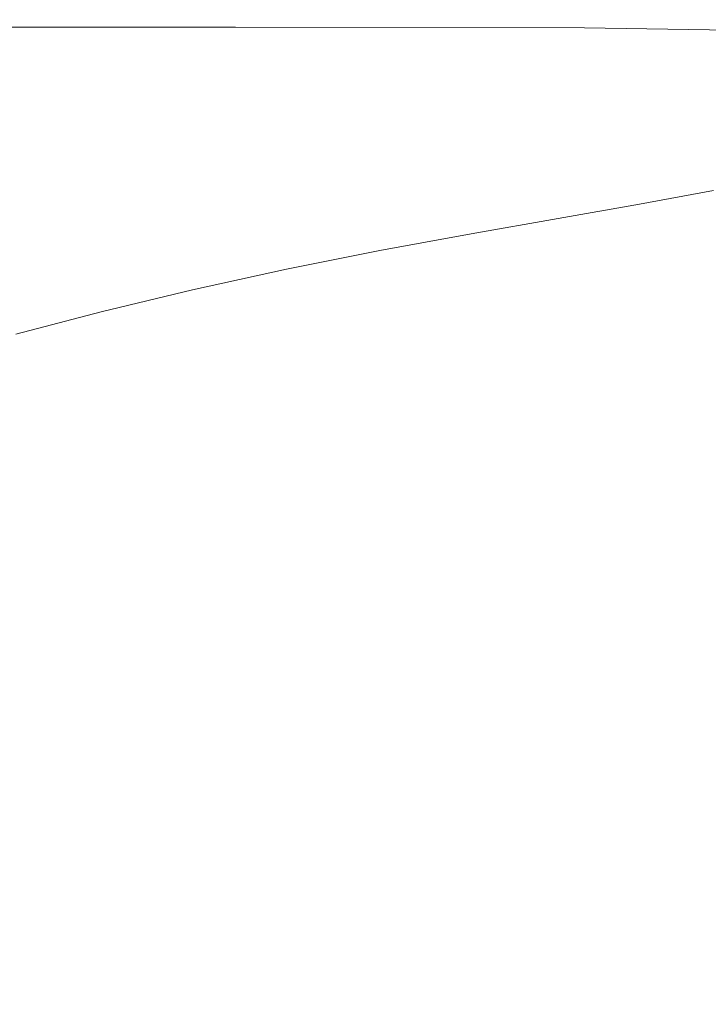
# Model space of a CAD drawing. Extents: x -900 to 900, y -425 to 425.
# Drawn here: x 716 to 813, y 217 to 355 of the extents above; entities that cross this region are included whole.
import ezdxf

# ---------------------------------------------------------------- set-up
doc = ezdxf.new("R2010")
doc.units = 0
doc.header["$LTSCALE"] = 500
doc.header["$MEASUREMENT"] = 0
doc.layers.add('EXC-CERAMIKA', color=7, linetype='Continuous')

msp = doc.modelspace()

# ---------------------------------------------------------------- linework, layer by layer
at = {"layer": 'EXC-CERAMIKA', "lineweight": 0}
for points, invisible_edges in [([(660.33, 354.34, 206.32), (748.53, 356.64, 207.13), (662.02, 356.62, 207.11), (660.33, 354.34, 206.32)], 15), ([(748.53, 356.64, 207.13), (660.33, 354.34, 206.32), (746.58, 354.34, 206.34), (748.53, 356.64, 207.13)], 15), ([(746.58, 354.34, 206.34), (797.86, 356.5, 207.14), (748.53, 356.64, 207.13), (746.58, 354.34, 206.34)], 15), ([(797.86, 356.5, 207.14), (746.58, 354.34, 206.34), (795.7, 354.21, 206.35), (797.86, 356.5, 207.14)], 15), ([(795.7, 354.21, 206.35), (825.31, 356.07, 207.15), (797.86, 356.5, 207.14), (795.7, 354.21, 206.35)], 15), ([(825.31, 356.07, 207.15), (795.7, 354.21, 206.35), (823.01, 353.79, 206.35), (825.31, 356.07, 207.15)], 15), ([(746.58, 354.34, 206.34), (657.94, 352.72, 204.74), (743.78, 352.71, 204.76), (746.58, 354.34, 206.34)], 15), ([(657.94, 352.72, 204.74), (746.58, 354.34, 206.34), (660.33, 354.34, 206.32), (657.94, 352.72, 204.74)], 13), ([(743.78, 352.71, 204.76), (795.7, 354.21, 206.35), (746.58, 354.34, 206.34), (743.78, 352.71, 204.76)], 13), ([(795.7, 354.21, 206.35), (743.78, 352.71, 204.76), (792.59, 352.57, 204.77), (795.7, 354.21, 206.35)], 15), ([(792.59, 352.57, 204.77), (823.01, 353.79, 206.35), (795.7, 354.21, 206.35), (792.59, 352.57, 204.77)], 13), ([(823.01, 353.79, 206.35), (792.59, 352.57, 204.77), (819.69, 352.17, 204.77), (823.01, 353.79, 206.35)], 15), ([(739.96, 351.46, 202.12), (657.94, 352.72, 204.74), (654.71, 351.48, 202.1), (739.96, 351.46, 202.12)], 15), ([(657.94, 352.72, 204.74), (739.96, 351.46, 202.12), (743.78, 352.71, 204.76), (657.94, 352.72, 204.74)], 15), ([(788.33, 351.32, 202.13), (743.78, 352.71, 204.76), (739.96, 351.46, 202.12), (788.33, 351.32, 202.13)], 15), ([(743.78, 352.71, 204.76), (788.33, 351.32, 202.13), (792.59, 352.57, 204.77), (743.78, 352.71, 204.76)], 15), ([(815.15, 350.91, 202.14), (792.59, 352.57, 204.77), (788.33, 351.32, 202.13), (815.15, 350.91, 202.14)], 15), ([(792.59, 352.57, 204.77), (815.15, 350.91, 202.14), (819.69, 352.17, 204.77), (792.59, 352.57, 204.77)], 15), ([(735.29, 350.46, 198.35), (654.71, 351.48, 202.1), (650.75, 350.49, 198.33), (735.29, 350.46, 198.35)], 15), ([(654.71, 351.48, 202.1), (735.29, 350.46, 198.35), (739.96, 351.46, 202.12), (654.71, 351.48, 202.1)], 15), ([(783.12, 350.3, 198.36), (739.96, 351.46, 202.12), (735.29, 350.46, 198.35), (783.12, 350.3, 198.36)], 15), ([(739.96, 351.46, 202.12), (783.12, 350.3, 198.36), (788.33, 351.32, 202.13), (739.96, 351.46, 202.12)], 15), ([(809.6, 349.87, 198.37), (788.33, 351.32, 202.13), (783.12, 350.3, 198.36), (809.6, 349.87, 198.37)], 15), ([(788.33, 351.32, 202.13), (809.6, 349.87, 198.37), (815.15, 350.91, 202.14), (788.33, 351.32, 202.13)], 15), ([(823.57, 349.03, 198.38), (815.15, 350.91, 202.14), (809.6, 349.87, 198.37), (823.57, 349.03, 198.38)], 15), ([(724.01, 348.58, 187.14), (646.17, 349.59, 193.35), (641.08, 348.63, 187.1), (724.01, 348.58, 187.14)], 15), ([(729.92, 349.55, 193.38), (650.75, 350.49, 198.33), (646.17, 349.59, 193.35), (729.92, 349.55, 193.38)], 15), ([(646.17, 349.59, 193.35), (724.01, 348.58, 187.14), (729.92, 349.55, 193.38), (646.17, 349.59, 193.35)], 15), ([(650.75, 350.49, 198.33), (729.92, 349.55, 193.38), (735.29, 350.46, 198.35), (650.75, 350.49, 198.33)], 15), ([(770.66, 348.39, 187.16), (729.92, 349.55, 193.38), (724.01, 348.58, 187.14), (770.66, 348.39, 187.16)], 15), ([(777.17, 349.38, 193.4), (735.29, 350.46, 198.35), (729.92, 349.55, 193.38), (777.17, 349.38, 193.4)], 15), ([(729.92, 349.55, 193.38), (770.66, 348.39, 187.16), (777.17, 349.38, 193.4), (729.92, 349.55, 193.38)], 15), ([(735.29, 350.46, 198.35), (777.17, 349.38, 193.4), (783.12, 350.3, 198.36), (735.29, 350.46, 198.35)], 15), ([(803.27, 348.92, 193.41), (783.12, 350.3, 198.36), (777.17, 349.38, 193.4), (803.27, 348.92, 193.41)], 15), ([(783.12, 350.3, 198.36), (803.27, 348.92, 193.41), (809.6, 349.87, 198.37), (783.12, 350.3, 198.36)], 15), ([(817.11, 348.02, 193.41), (809.6, 349.87, 198.37), (803.27, 348.92, 193.41), (817.11, 348.02, 193.41)], 15), ([(809.6, 349.87, 198.37), (817.11, 348.02, 193.41), (823.57, 349.03, 198.38), (809.6, 349.87, 198.37)], 15), ([(717.71, 347.4, 179.54), (641.08, 348.63, 187.1), (635.59, 347.46, 179.5), (717.71, 347.4, 179.54)], 15), ([(641.08, 348.63, 187.1), (717.71, 347.4, 179.54), (724.01, 348.58, 187.14), (641.08, 348.63, 187.1)], 15), ([(763.81, 347.19, 179.56), (724.01, 348.58, 187.14), (717.71, 347.4, 179.54), (763.81, 347.19, 179.56)], 15), ([(724.01, 348.58, 187.14), (763.81, 347.19, 179.56), (770.66, 348.39, 187.16), (724.01, 348.58, 187.14)], 15), ([(789.2, 346.67, 179.58), (770.66, 348.39, 187.16), (763.81, 347.19, 179.56), (789.2, 346.67, 179.58)], 15), ([(796.4, 347.9, 187.17), (777.17, 349.38, 193.4), (770.66, 348.39, 187.16), (796.4, 347.9, 187.17)], 15), ([(770.66, 348.39, 187.16), (789.2, 346.67, 179.58), (796.4, 347.9, 187.17), (770.66, 348.39, 187.16)], 15), ([(777.17, 349.38, 193.4), (796.4, 347.9, 187.17), (803.27, 348.92, 193.41), (777.17, 349.38, 193.4)], 15), ([(810.08, 346.95, 187.17), (803.27, 348.92, 193.41), (796.4, 347.9, 187.17), (810.08, 346.95, 187.17)], 15), ([(803.27, 348.92, 193.41), (810.08, 346.95, 187.17), (817.11, 348.02, 193.41), (803.27, 348.92, 193.41)], 15), ([(810.08, 346.95, 187.17), (827.56, 346.54, 193.42), (817.11, 348.02, 193.41), (810.08, 346.95, 187.17)], 15), ([(635.59, 347.46, 179.5), (710.82, 346.01, 170.41), (717.71, 347.4, 179.54), (635.59, 347.46, 179.5)], 15), ([(756.37, 345.79, 170.45), (717.71, 347.4, 179.54), (710.82, 346.01, 170.41), (756.37, 345.79, 170.45)], 15), ([(717.71, 347.4, 179.54), (756.37, 345.79, 170.45), (763.81, 347.19, 179.56), (717.71, 347.4, 179.54)], 15), ([(781.43, 345.24, 170.47), (763.81, 347.19, 179.56), (756.37, 345.79, 170.45), (781.43, 345.24, 170.47)], 15), ([(763.81, 347.19, 179.56), (781.43, 345.24, 170.47), (789.2, 346.67, 179.58), (763.81, 347.19, 179.56)], 15), ([(794.72, 344.19, 170.48), (789.2, 346.67, 179.58), (781.43, 345.24, 170.47), (794.72, 344.19, 170.48)], 15), ([(802.69, 345.66, 179.59), (796.4, 347.9, 187.17), (789.2, 346.67, 179.58), (802.69, 345.66, 179.59)], 15), ([(789.2, 346.67, 179.58), (794.72, 344.19, 170.48), (802.69, 345.66, 179.59), (789.2, 346.67, 179.58)], 15), ([(796.4, 347.9, 187.17), (802.69, 345.66, 179.59), (810.08, 346.95, 187.17), (796.4, 347.9, 187.17)], 15), ([(813.1, 344, 179.6), (810.08, 346.95, 187.17), (802.69, 345.66, 179.59), (813.1, 344, 179.6)], 15), ([(827.56, 346.54, 193.42), (810.08, 346.95, 187.17), (820.57, 345.37, 187.18), (827.56, 346.54, 193.42)], 15), ([(810.08, 346.95, 187.17), (813.1, 344, 179.6), (820.57, 345.37, 187.18), (810.08, 346.95, 187.17)], 15), ([(748.13, 344.19, 159.63), (710.82, 346.01, 170.41), (703.13, 344.41, 159.57), (748.13, 344.19, 159.63)], 15), ([(710.82, 346.01, 170.41), (748.13, 344.19, 159.63), (756.37, 345.79, 170.45), (710.82, 346.01, 170.41)], 15), ([(772.85, 343.63, 159.66), (756.37, 345.79, 170.45), (748.13, 344.19, 159.63), (772.85, 343.63, 159.66)], 15), ([(756.37, 345.79, 170.45), (772.85, 343.63, 159.66), (781.43, 345.24, 170.47), (756.37, 345.79, 170.45)], 15), ([(785.92, 342.53, 159.69), (781.43, 345.24, 170.47), (772.85, 343.63, 159.66), (785.92, 342.53, 159.69)], 15), ([(781.43, 345.24, 170.47), (785.92, 342.53, 159.69), (794.72, 344.19, 170.48), (781.43, 345.24, 170.47)], 15), ([(804.96, 342.44, 170.5), (802.69, 345.66, 179.59), (794.72, 344.19, 170.48), (804.96, 342.44, 170.5)], 15), ([(802.69, 345.66, 179.59), (804.96, 342.44, 170.5), (813.1, 344, 179.6), (802.69, 345.66, 179.59)], 15), ([(821, 341.67, 179.61), (820.57, 345.37, 187.18), (813.1, 344, 179.6), (821, 341.67, 179.61)], 15), ([(738.83, 342.4, 146.93), (703.13, 344.41, 159.57), (694.44, 342.61, 146.83), (738.83, 342.4, 146.93)], 15), ([(703.13, 344.41, 159.57), (738.83, 342.4, 146.93), (748.13, 344.19, 159.63), (703.13, 344.41, 159.57)], 15), ([(763.2, 341.83, 146.99), (748.13, 344.19, 159.63), (738.83, 342.4, 146.93), (763.2, 341.83, 146.99)], 15), ([(748.13, 344.19, 159.63), (763.2, 341.83, 146.99), (772.85, 343.63, 159.66), (748.13, 344.19, 159.63)], 15), ([(795.96, 340.72, 159.71), (794.72, 344.19, 170.48), (785.92, 342.53, 159.69), (795.96, 340.72, 159.71)], 15), ([(794.72, 344.19, 170.48), (795.96, 340.72, 159.71), (804.96, 342.44, 170.5), (794.72, 344.19, 170.48)], 15), ([(812.74, 340.02, 170.51), (813.1, 344, 179.6), (804.96, 342.44, 170.5), (812.74, 340.02, 170.51)], 15), ([(813.1, 344, 179.6), (812.74, 340.02, 170.51), (821, 341.67, 179.61), (813.1, 344, 179.6)], 15), ([(728.25, 340.42, 132.18), (694.44, 342.61, 146.83), (684.54, 340.61, 132.01), (728.25, 340.42, 132.18)], 15), ([(694.44, 342.61, 146.83), (728.25, 340.42, 132.18), (738.83, 342.4, 146.93), (694.44, 342.61, 146.83)], 15), ([(776.06, 340.71, 147.03), (772.85, 343.63, 159.66), (763.2, 341.83, 146.99), (776.06, 340.71, 147.03)], 15), ([(772.85, 343.63, 159.66), (776.06, 340.71, 147.03), (785.92, 342.53, 159.69), (772.85, 343.63, 159.66)], 15), ([(785.9, 338.86, 147.07), (785.92, 342.53, 159.69), (776.06, 340.71, 147.03), (785.9, 338.86, 147.07)], 15), ([(785.92, 342.53, 159.69), (785.9, 338.86, 147.07), (795.96, 340.72, 159.71), (785.92, 342.53, 159.69)], 15), ([(752.25, 339.86, 132.28), (738.83, 342.4, 146.93), (728.25, 340.42, 132.18), (752.25, 339.86, 132.28)], 15), ([(738.83, 342.4, 146.93), (752.25, 339.86, 132.28), (763.2, 341.83, 146.99), (738.83, 342.4, 146.93)], 15), ([(764.91, 338.74, 132.34), (763.2, 341.83, 146.99), (752.25, 339.86, 132.28), (764.91, 338.74, 132.34)], 15), ([(763.2, 341.83, 146.99), (764.91, 338.74, 132.34), (776.06, 340.71, 147.03), (763.2, 341.83, 146.99)], 15), ([(803.57, 338.23, 159.73), (804.96, 342.44, 170.5), (795.96, 340.72, 159.71), (803.57, 338.23, 159.73)], 15), ([(804.96, 342.44, 170.5), (803.57, 338.23, 159.73), (812.74, 340.02, 170.51), (804.96, 342.44, 170.5)], 15), ([(818.64, 336.95, 170.52), (821, 341.67, 179.61), (812.74, 340.02, 170.51), (818.64, 336.95, 170.52)], 15), ([(716.72, 338.23, 115.6), (684.54, 340.61, 132.01), (673.76, 338.39, 115.36), (716.72, 338.23, 115.6)], 15), ([(684.54, 340.61, 132.01), (716.72, 338.23, 115.6), (728.25, 340.42, 132.18), (684.54, 340.61, 132.01)], 15), ([(740.33, 337.68, 115.74), (728.25, 340.42, 132.18), (716.72, 338.23, 115.6), (740.33, 337.68, 115.74)], 15), ([(728.25, 340.42, 132.18), (740.33, 337.68, 115.74), (752.25, 339.86, 132.28), (728.25, 340.42, 132.18)], 15), ([(752.8, 336.57, 115.83), (752.25, 339.86, 132.28), (740.33, 337.68, 115.74), (752.8, 336.57, 115.83)], 15), ([(752.25, 339.86, 132.28), (752.8, 336.57, 115.83), (764.91, 338.74, 132.34), (752.25, 339.86, 132.28)], 15), ([(764.91, 338.74, 132.34), (785.9, 338.86, 147.07), (776.06, 340.71, 147.03), (764.91, 338.74, 132.34)], 15), ([(793.35, 336.32, 147.11), (795.96, 340.72, 159.71), (785.9, 338.86, 147.07), (793.35, 336.32, 147.11)], 15), ([(795.96, 340.72, 159.71), (793.35, 336.32, 147.11), (803.57, 338.23, 159.73), (795.96, 340.72, 159.71)], 15), ([(809.34, 335.1, 159.75), (812.74, 340.02, 170.51), (803.57, 338.23, 159.73), (809.34, 335.1, 159.75)], 15), ([(812.74, 340.02, 170.51), (809.34, 335.1, 159.75), (818.64, 336.95, 170.52), (812.74, 340.02, 170.51)], 15), ([(673.76, 338.39, 115.36), (704.59, 335.78, 97.41), (716.72, 338.23, 115.6), (673.76, 338.39, 115.36)], 15), ([(752.8, 336.57, 115.83), (774.61, 336.87, 132.41), (764.91, 338.74, 132.34), (752.8, 336.57, 115.83)], 15), ([(785.9, 338.86, 147.07), (764.91, 338.74, 132.34), (774.61, 336.87, 132.41), (785.9, 338.86, 147.07)], 15), ([(774.61, 336.87, 132.41), (793.35, 336.32, 147.11), (785.9, 338.86, 147.07), (774.61, 336.87, 132.41)], 15), ([(727.79, 335.26, 97.58), (716.72, 338.23, 115.6), (704.59, 335.78, 97.41), (727.79, 335.26, 97.58)], 15), ([(716.72, 338.23, 115.6), (727.79, 335.26, 97.58), (740.33, 337.68, 115.74), (716.72, 338.23, 115.6)], 15), ([(740.08, 334.16, 97.7), (740.33, 337.68, 115.74), (727.79, 335.26, 97.58), (740.08, 334.16, 97.7)], 15), ([(740.33, 337.68, 115.74), (740.08, 334.16, 97.7), (752.8, 336.57, 115.83), (740.33, 337.68, 115.74)], 15), ([(799, 333.15, 147.15), (803.57, 338.23, 159.73), (793.35, 336.32, 147.11), (799, 333.15, 147.15)], 15), ([(803.57, 338.23, 159.73), (799, 333.15, 147.15), (809.34, 335.1, 159.75), (803.57, 338.23, 159.73)], 15), ([(813.87, 331.34, 159.77), (818.64, 336.95, 170.52), (809.34, 335.1, 159.75), (813.87, 331.34, 159.77)], 15), ([(704.59, 335.78, 97.41), (714.97, 332.56, 78.03), (727.79, 335.26, 97.58), (704.59, 335.78, 97.41)], 15), ([(740.08, 334.16, 97.7), (762.39, 334.7, 115.93), (752.8, 336.57, 115.83), (740.08, 334.16, 97.7)], 15), ([(774.61, 336.87, 132.41), (752.8, 336.57, 115.83), (762.39, 334.7, 115.93), (774.61, 336.87, 132.41)], 15), ([(762.39, 334.7, 115.93), (781.95, 334.32, 132.48), (774.61, 336.87, 132.41), (762.39, 334.7, 115.93)], 15), ([(793.35, 336.32, 147.11), (774.61, 336.87, 132.41), (781.95, 334.32, 132.48), (793.35, 336.32, 147.11)], 15), ([(781.95, 334.32, 132.48), (799, 333.15, 147.15), (793.35, 336.32, 147.11), (781.95, 334.32, 132.48)], 15), ([(727.08, 331.48, 78.15), (727.79, 335.26, 97.58), (714.97, 332.56, 78.03), (727.08, 331.48, 78.15)], 15), ([(727.79, 335.26, 97.58), (727.08, 331.48, 78.15), (740.08, 334.16, 97.7), (727.79, 335.26, 97.58)], 15), ([(727.08, 331.48, 78.15), (749.56, 332.32, 97.82), (740.08, 334.16, 97.7), (727.08, 331.48, 78.15)], 15), ([(762.39, 334.7, 115.93), (740.08, 334.16, 97.7), (749.56, 332.32, 97.82), (762.39, 334.7, 115.93)], 15), ([(749.56, 332.32, 97.82), (769.68, 332.15, 116.03), (762.39, 334.7, 115.93), (749.56, 332.32, 97.82)], 15), ([(781.95, 334.32, 132.48), (762.39, 334.7, 115.93), (769.68, 332.15, 116.03), (781.95, 334.32, 132.48)], 15), ([(769.68, 332.15, 116.03), (787.55, 331.13, 132.55), (781.95, 334.32, 132.48), (769.68, 332.15, 116.03)], 15), ([(799, 333.15, 147.15), (781.95, 334.32, 132.48), (787.55, 331.13, 132.55), (799, 333.15, 147.15)], 15), ([(803.46, 329.38, 147.19), (809.34, 335.1, 159.75), (799, 333.15, 147.15), (803.46, 329.38, 147.19)], 15), ([(809.34, 335.1, 159.75), (803.46, 329.38, 147.19), (813.87, 331.34, 159.77), (809.34, 335.1, 159.75)], 15), ([(787.55, 331.13, 132.55), (803.46, 329.38, 147.19), (799, 333.15, 147.15), (787.55, 331.13, 132.55)], 15), ([(714.97, 332.56, 78.03), (714.12, 328.49, 57.39), (727.08, 331.48, 78.15), (714.97, 332.56, 78.03)], 15), ([(714.12, 328.49, 57.39), (736.45, 329.65, 78.28), (727.08, 331.48, 78.15), (714.12, 328.49, 57.39)], 15), ([(749.56, 332.32, 97.82), (727.08, 331.48, 78.15), (736.45, 329.65, 78.28), (749.56, 332.32, 97.82)], 15), ([(736.45, 329.65, 78.28), (756.81, 329.78, 97.94), (749.56, 332.32, 97.82), (736.45, 329.65, 78.28)], 15), ([(769.68, 332.15, 116.03), (749.56, 332.32, 97.82), (756.81, 329.78, 97.94), (769.68, 332.15, 116.03)], 15), ([(756.81, 329.78, 97.94), (775.26, 328.97, 116.13), (769.68, 332.15, 116.03), (756.81, 329.78, 97.94)], 15), ([(787.55, 331.13, 132.55), (769.68, 332.15, 116.03), (775.26, 328.97, 116.13), (787.55, 331.13, 132.55)], 15), ([(775.26, 328.97, 116.13), (792, 327.36, 132.61), (787.55, 331.13, 132.55), (775.26, 328.97, 116.13)], 15), ([(803.46, 329.38, 147.19), (787.55, 331.13, 132.55), (792, 327.36, 132.61), (803.46, 329.38, 147.19)], 15), ([(807.34, 325.08, 147.22), (813.87, 331.34, 159.77), (803.46, 329.38, 147.19), (807.34, 325.08, 147.22)], 13), ([(813.87, 331.34, 159.77), (807.34, 325.08, 147.22), (817.74, 327.02, 159.79), (813.87, 331.34, 159.77)], 15), ([(736.45, 329.65, 78.28), (714.12, 328.49, 57.39), (723.37, 326.67, 57.5), (736.45, 329.65, 78.28)], 15), ([(723.37, 326.67, 57.5), (743.65, 327.13, 78.41), (736.45, 329.65, 78.28), (723.37, 326.67, 57.5)], 15), ([(756.81, 329.78, 97.94), (736.45, 329.65, 78.28), (743.65, 327.13, 78.41), (756.81, 329.78, 97.94)], 15), ([(743.65, 327.13, 78.41), (762.4, 326.61, 98.06), (756.81, 329.78, 97.94), (743.65, 327.13, 78.41)], 15), ([(775.26, 328.97, 116.13), (756.81, 329.78, 97.94), (762.4, 326.61, 98.06), (775.26, 328.97, 116.13)], 15), ([(762.4, 326.61, 98.06), (779.73, 325.21, 116.22), (775.26, 328.97, 116.13), (762.4, 326.61, 98.06)], 15), ([(792, 327.36, 132.61), (775.26, 328.97, 116.13), (779.73, 325.21, 116.22), (792, 327.36, 132.61)], 15), ([(795.92, 323.07, 132.67), (803.46, 329.38, 147.19), (792, 327.36, 132.61), (795.92, 323.07, 132.67)], 13), ([(803.46, 329.38, 147.19), (795.92, 323.07, 132.67), (807.34, 325.08, 147.22), (803.46, 329.38, 147.19)], 15), ([(701.61, 325.33, 36.21), (723.37, 326.67, 57.5), (714.12, 328.49, 57.39), (701.61, 325.33, 36.21)], 15), ([(783.69, 320.94, 116.3), (792, 327.36, 132.61), (779.73, 325.21, 116.22), (783.69, 320.94, 116.3)], 13), ([(792, 327.36, 132.61), (783.69, 320.94, 116.3), (795.92, 323.07, 132.67), (792, 327.36, 132.61)], 15), ([(723.37, 326.67, 57.5), (701.61, 325.33, 36.21), (710.71, 323.53, 36.27), (723.37, 326.67, 57.5)], 15), ([(710.71, 323.53, 36.27), (730.49, 324.17, 57.6), (723.37, 326.67, 57.5), (710.71, 323.53, 36.27)], 15), ([(743.65, 327.13, 78.41), (723.37, 326.67, 57.5), (730.49, 324.17, 57.6), (743.65, 327.13, 78.41)], 15), ([(730.49, 324.17, 57.6), (749.23, 323.98, 78.53), (743.65, 327.13, 78.41), (730.49, 324.17, 57.6)], 15), ([(762.4, 326.61, 98.06), (743.65, 327.13, 78.41), (749.23, 323.98, 78.53), (762.4, 326.61, 98.06)], 15), ([(749.23, 323.98, 78.53), (766.9, 322.87, 98.17), (762.4, 326.61, 98.06), (749.23, 323.98, 78.53)], 15), ([(779.73, 325.21, 116.22), (762.4, 326.61, 98.06), (766.9, 322.87, 98.17), (779.73, 325.21, 116.22)], 15), ([(810.6, 319.99, 147.25), (817.74, 327.02, 159.79), (807.34, 325.08, 147.22), (810.6, 319.99, 147.25)], 15), ([(817.74, 327.02, 159.79), (810.6, 319.99, 147.25), (820.94, 321.88, 159.81), (817.74, 327.02, 159.79)], 15), ([(770.9, 318.61, 98.27), (779.73, 325.21, 116.22), (766.9, 322.87, 98.17), (770.9, 318.61, 98.27)], 13), ([(779.73, 325.21, 116.22), (770.9, 318.61, 98.27), (783.69, 320.94, 116.3), (779.73, 325.21, 116.22)], 15), ([(799.24, 318.02, 132.72), (807.34, 325.08, 147.22), (795.92, 323.07, 132.67), (799.24, 318.02, 132.72)], 15), ([(807.34, 325.08, 147.22), (799.24, 318.02, 132.72), (810.6, 319.99, 147.25), (807.34, 325.08, 147.22)], 15), ([(698.88, 320.38, 15.4), (717.73, 321.04, 36.34), (710.71, 323.53, 36.27), (698.88, 320.38, 15.4)], 15), ([(730.49, 324.17, 57.6), (710.71, 323.53, 36.27), (717.73, 321.04, 36.34), (730.49, 324.17, 57.6)], 15), ([(717.73, 321.04, 36.34), (736.03, 321.03, 57.7), (730.49, 324.17, 57.6), (717.73, 321.04, 36.34)], 15), ([(749.23, 323.98, 78.53), (730.49, 324.17, 57.6), (736.03, 321.03, 57.7), (749.23, 323.98, 78.53)], 15), ([(736.03, 321.03, 57.7), (753.75, 320.26, 78.64), (749.23, 323.98, 78.53), (736.03, 321.03, 57.7)], 15), ([(766.9, 322.87, 98.17), (749.23, 323.98, 78.53), (753.75, 320.26, 78.64), (766.9, 322.87, 98.17)], 15), ([(787.06, 315.91, 116.37), (795.92, 323.07, 132.67), (783.69, 320.94, 116.3), (787.06, 315.91, 116.37)], 15), ([(795.92, 323.07, 132.67), (787.06, 315.91, 116.37), (799.24, 318.02, 132.72), (795.92, 323.07, 132.67)], 15), ([(757.76, 316.02, 78.75), (766.9, 322.87, 98.17), (753.75, 320.26, 78.64), (757.76, 316.02, 78.75)], 13), ([(766.9, 322.87, 98.17), (757.76, 316.02, 78.75), (770.9, 318.61, 98.27), (766.9, 322.87, 98.17)], 15), ([(813.2, 313.88, 147.27), (820.94, 321.88, 159.81), (810.6, 319.99, 147.25), (813.2, 313.88, 147.27)], 15), ([(717.73, 321.04, 36.34), (698.88, 320.38, 15.4), (705.8, 317.9, 15.42), (717.73, 321.04, 36.34)], 15), ([(705.8, 317.9, 15.42), (723.21, 317.92, 36.4), (717.73, 321.04, 36.34), (705.8, 317.9, 15.42)], 15), ([(736.03, 321.03, 57.7), (717.73, 321.04, 36.34), (723.21, 317.92, 36.4), (736.03, 321.03, 57.7)], 15), ([(723.21, 317.92, 36.4), (740.52, 317.33, 57.8), (736.03, 321.03, 57.7), (723.21, 317.92, 36.4)], 15), ([(753.75, 320.26, 78.64), (736.03, 321.03, 57.7), (740.52, 317.33, 57.8), (753.75, 320.26, 78.64)], 15), ([(774.3, 313.6, 98.36), (783.69, 320.94, 116.3), (770.9, 318.61, 98.27), (774.3, 313.6, 98.36)], 15), ([(783.69, 320.94, 116.3), (774.3, 313.6, 98.36), (787.06, 315.91, 116.37), (783.69, 320.94, 116.3)], 15), ([(744.51, 313.1, 57.88), (753.75, 320.26, 78.64), (740.52, 317.33, 57.8), (744.51, 313.1, 57.88)], 13), ([(753.75, 320.26, 78.64), (744.51, 313.1, 57.88), (757.76, 316.02, 78.75), (753.75, 320.26, 78.64)], 15), ([(801.9, 311.96, 132.76), (810.6, 319.99, 147.25), (799.24, 318.02, 132.72), (801.9, 311.96, 132.76)], 15), ([(810.6, 319.99, 147.25), (801.9, 311.96, 132.76), (813.2, 313.88, 147.27), (810.6, 319.99, 147.25)], 15), ([(723.21, 317.92, 36.4), (705.8, 317.9, 15.42), (711.21, 314.79, 15.44), (723.21, 317.92, 36.4)], 15), ([(711.21, 314.79, 15.44), (727.66, 314.22, 36.46), (723.21, 317.92, 36.4), (711.21, 314.79, 15.44)], 15), ([(740.52, 317.33, 57.8), (723.21, 317.92, 36.4), (727.66, 314.22, 36.46), (740.52, 317.33, 57.8)], 15), ([(761.18, 311.03, 78.83), (770.9, 318.61, 98.27), (757.76, 316.02, 78.75), (761.18, 311.03, 78.83)], 15), ([(770.9, 318.61, 98.27), (761.18, 311.03, 78.83), (774.3, 313.6, 98.36), (770.9, 318.61, 98.27)], 15), ([(789.78, 309.89, 116.42), (799.24, 318.02, 132.72), (787.06, 315.91, 116.37), (789.78, 309.89, 116.42)], 15), ([(799.24, 318.02, 132.72), (789.78, 309.89, 116.42), (801.9, 311.96, 132.76), (799.24, 318.02, 132.72)], 15), ([(731.61, 310.02, 36.51), (740.52, 317.33, 57.8), (727.66, 314.22, 36.46), (731.61, 310.02, 36.51)], 13), ([(740.52, 317.33, 57.8), (731.61, 310.02, 36.51), (744.51, 313.1, 57.88), (740.52, 317.33, 57.8)], 15), ([(727.66, 314.22, 36.46), (711.21, 314.79, 15.44), (715.61, 311.11, 15.45), (727.66, 314.22, 36.46)], 15), ([(747.91, 308.14, 57.95), (757.76, 316.02, 78.75), (744.51, 313.1, 57.88), (747.91, 308.14, 57.95)], 15), ([(757.76, 316.02, 78.75), (747.91, 308.14, 57.95), (761.18, 311.03, 78.83), (757.76, 316.02, 78.75)], 15), ([(777.05, 307.61, 98.42), (787.06, 315.91, 116.37), (774.3, 313.6, 98.36), (777.05, 307.61, 98.42)], 15), ([(787.06, 315.91, 116.37), (777.05, 307.61, 98.42), (789.78, 309.89, 116.42), (787.06, 315.91, 116.37)], 15), ([(719.53, 306.92, 15.47), (727.66, 314.22, 36.46), (715.61, 311.11, 15.45), (719.53, 306.92, 15.47)], 13), ([(727.66, 314.22, 36.46), (719.53, 306.92, 15.47), (731.61, 310.02, 36.51), (727.66, 314.22, 36.46)], 15), ([(763.94, 305.07, 78.9), (774.3, 313.6, 98.36), (761.18, 311.03, 78.83), (763.94, 305.07, 78.9)], 15), ([(774.3, 313.6, 98.36), (763.94, 305.07, 78.9), (777.05, 307.61, 98.42), (774.3, 313.6, 98.36)], 15), ([(803.84, 304.66, 132.78), (813.2, 313.88, 147.27), (801.9, 311.96, 132.76), (803.84, 304.66, 132.78)], 15), ([(813.2, 313.88, 147.27), (803.84, 304.66, 132.78), (815.08, 306.52, 147.29), (813.2, 313.88, 147.27)], 15), ([(734.98, 305.08, 36.56), (744.51, 313.1, 57.88), (731.61, 310.02, 36.51), (734.98, 305.08, 36.56)], 15), ([(744.51, 313.1, 57.88), (734.98, 305.08, 36.56), (747.91, 308.14, 57.95), (744.51, 313.1, 57.88)], 15), ([(791.77, 302.63, 116.46), (801.9, 311.96, 132.76), (789.78, 309.89, 116.42), (791.77, 302.63, 116.46)], 15), ([(801.9, 311.96, 132.76), (791.77, 302.63, 116.46), (803.84, 304.66, 132.78), (801.9, 311.96, 132.76)], 15), ([(715.61, 311.11, 15.45), (708.74, 303.96, -4.42), (719.53, 306.92, 15.47), (715.61, 311.11, 15.45)], 15), ([(750.66, 302.21, 58.01), (761.18, 311.03, 78.83), (747.91, 308.14, 57.95), (750.66, 302.21, 58.01)], 15), ([(761.18, 311.03, 78.83), (750.66, 302.21, 58.01), (763.94, 305.07, 78.9), (761.18, 311.03, 78.83)], 15), ([(722.88, 302, 15.48), (731.61, 310.02, 36.51), (719.53, 306.92, 15.47), (722.88, 302, 15.48)], 15), ([(731.61, 310.02, 36.51), (722.88, 302, 15.48), (734.98, 305.08, 36.56), (731.61, 310.02, 36.51)], 15), ([(779.07, 300.39, 98.47), (789.78, 309.89, 116.42), (777.05, 307.61, 98.42), (779.07, 300.39, 98.47)], 15), ([(789.78, 309.89, 116.42), (779.07, 300.39, 98.47), (791.77, 302.63, 116.46), (789.78, 309.89, 116.42)], 15), ([(737.71, 299.19, 36.59), (747.91, 308.14, 57.95), (734.98, 305.08, 36.56), (737.71, 299.19, 36.59)], 15), ([(747.91, 308.14, 57.95), (737.71, 299.19, 36.59), (750.66, 302.21, 58.01), (747.91, 308.14, 57.95)], 15), ([(712.1, 299.07, -4.43), (719.53, 306.92, 15.47), (708.74, 303.96, -4.42), (712.1, 299.07, -4.43)], 15), ([(719.53, 306.92, 15.47), (712.1, 299.07, -4.43), (722.88, 302, 15.48), (719.53, 306.92, 15.47)], 15), ([(765.97, 297.9, 78.95), (777.05, 307.61, 98.42), (763.94, 305.07, 78.9), (765.97, 297.9, 78.95)], 15), ([(777.05, 307.61, 98.42), (765.97, 297.9, 78.95), (779.07, 300.39, 98.47), (777.05, 307.61, 98.42)], 15), ([(803.84, 304.66, 132.78), (816.21, 297.66, 147.3), (815.08, 306.52, 147.29), (803.84, 304.66, 132.78)], 15), ([(725.6, 296.16, 15.5), (734.98, 305.08, 36.56), (722.88, 302, 15.48), (725.6, 296.16, 15.5)], 15), ([(734.98, 305.08, 36.56), (725.6, 296.16, 15.5), (737.71, 299.19, 36.59), (734.98, 305.08, 36.56)], 15), ([(752.67, 295.1, 58.05), (763.94, 305.07, 78.9), (750.66, 302.21, 58.01), (752.67, 295.1, 58.05)], 15), ([(763.94, 305.07, 78.9), (752.67, 295.1, 58.05), (765.97, 297.9, 78.95), (763.94, 305.07, 78.9)], 15), ([(791.77, 302.63, 116.46), (805.01, 295.86, 132.8), (803.84, 304.66, 132.78), (791.77, 302.63, 116.46)], 15), ([(816.21, 297.66, 147.3), (803.84, 304.66, 132.78), (805.01, 295.86, 132.8), (816.21, 297.66, 147.3)], 15), ([(779.07, 300.39, 98.47), (792.96, 293.9, 116.49), (791.77, 302.63, 116.46), (779.07, 300.39, 98.47)], 15), ([(805.01, 295.86, 132.8), (791.77, 302.63, 116.46), (792.96, 293.9, 116.49), (805.01, 295.86, 132.8)], 15), ([(714.83, 293.26, -4.44), (722.88, 302, 15.48), (712.1, 299.07, -4.43), (714.83, 293.26, -4.44)], 15), ([(722.88, 302, 15.48), (714.83, 293.26, -4.44), (725.6, 296.16, 15.5), (722.88, 302, 15.48)], 15), ([(739.71, 292.14, 36.62), (750.66, 302.21, 58.01), (737.71, 299.19, 36.59), (739.71, 292.14, 36.62)], 15), ([(750.66, 302.21, 58.01), (739.71, 292.14, 36.62), (752.67, 295.1, 58.05), (750.66, 302.21, 58.01)], 15), ([(765.97, 297.9, 78.95), (780.28, 291.72, 98.5), (779.07, 300.39, 98.47), (765.97, 297.9, 78.95)], 15), ([(792.96, 293.9, 116.49), (779.07, 300.39, 98.47), (780.28, 291.72, 98.5), (792.96, 293.9, 116.49)], 15), ([(727.59, 289.16, 15.5), (737.71, 299.19, 36.59), (725.6, 296.16, 15.5), (727.59, 289.16, 15.5)], 15), ([(737.71, 299.19, 36.59), (727.59, 289.16, 15.5), (739.71, 292.14, 36.62), (737.71, 299.19, 36.59)], 15), ([(752.67, 295.1, 58.05), (767.18, 289.3, 78.99), (765.97, 297.9, 78.95), (752.67, 295.1, 58.05)], 15), ([(780.28, 291.72, 98.5), (765.97, 297.9, 78.95), (767.18, 289.3, 78.99), (780.28, 291.72, 98.5)], 15), ([(805.01, 295.86, 132.8), (816.78, 285.01, 147.3), (816.21, 297.66, 147.3), (805.01, 295.86, 132.8)], 15), ([(716.84, 286.31, -4.45), (725.6, 296.16, 15.5), (714.83, 293.26, -4.44), (716.84, 286.31, -4.45)], 15), ([(725.6, 296.16, 15.5), (716.84, 286.31, -4.45), (727.59, 289.16, 15.5), (725.6, 296.16, 15.5)], 15), ([(792.96, 293.9, 116.49), (805.59, 283.31, 132.81), (805.01, 295.86, 132.8), (792.96, 293.9, 116.49)], 15), ([(816.78, 285.01, 147.3), (805.01, 295.86, 132.8), (805.59, 283.31, 132.81), (816.78, 285.01, 147.3)], 15), ([(739.71, 292.14, 36.62), (753.88, 286.57, 58.08), (752.67, 295.1, 58.05), (739.71, 292.14, 36.62)], 15), ([(767.18, 289.3, 78.99), (752.67, 295.1, 58.05), (753.88, 286.57, 58.08), (767.18, 289.3, 78.99)], 15), ([(714.83, 293.26, -4.44), (707.97, 283.75, -22.38), (716.84, 286.31, -4.45), (714.83, 293.26, -4.44)], 15), ([(780.28, 291.72, 98.5), (793.56, 281.44, 116.5), (792.96, 293.9, 116.49), (780.28, 291.72, 98.5)], 15), ([(805.59, 283.31, 132.81), (792.96, 293.9, 116.49), (793.56, 281.44, 116.5), (805.59, 283.31, 132.81)], 15), ([(727.59, 289.16, 15.5), (740.91, 283.69, 36.64), (739.71, 292.14, 36.62), (727.59, 289.16, 15.5)], 15), ([(753.88, 286.57, 58.08), (739.71, 292.14, 36.62), (740.91, 283.69, 36.64), (753.88, 286.57, 58.08)], 15), ([(767.18, 289.3, 78.99), (780.89, 279.37, 98.52), (780.28, 291.72, 98.5), (767.18, 289.3, 78.99)], 15), ([(793.56, 281.44, 116.5), (780.28, 291.72, 98.5), (780.89, 279.37, 98.52), (793.56, 281.44, 116.5)], 15), ([(716.84, 286.31, -4.45), (728.78, 280.8, 15.51), (727.59, 289.16, 15.5), (716.84, 286.31, -4.45)], 15), ([(740.91, 283.69, 36.64), (727.59, 289.16, 15.5), (728.78, 280.8, 15.51), (740.91, 283.69, 36.64)], 15), ([(753.88, 286.57, 58.08), (767.79, 277.05, 79), (767.18, 289.3, 78.99), (753.88, 286.57, 58.08)], 15), ([(780.89, 279.37, 98.52), (767.18, 289.3, 78.99), (767.79, 277.05, 79), (780.89, 279.37, 98.52)], 15), ([(707.97, 283.75, -22.38), (718.04, 278.03, -4.45), (716.84, 286.31, -4.45), (707.97, 283.75, -22.38)], 15), ([(728.78, 280.8, 15.51), (716.84, 286.31, -4.45), (718.04, 278.03, -4.45), (728.78, 280.8, 15.51)], 15), ([(740.91, 283.69, 36.64), (754.49, 274.46, 58.09), (753.88, 286.57, 58.08), (740.91, 283.69, 36.64)], 15), ([(767.79, 277.05, 79), (753.88, 286.57, 58.08), (754.49, 274.46, 58.09), (767.79, 277.05, 79)], 15), ([(805.59, 283.31, 132.81), (816.97, 266.31, 147.3), (816.78, 285.01, 147.3), (805.59, 283.31, 132.81)], 15), ([(718.04, 278.03, -4.45), (707.97, 283.75, -22.38), (709.21, 275.54, -22.4), (718.04, 278.03, -4.45)], 15), ([(728.78, 280.8, 15.51), (741.51, 271.71, 36.65), (740.91, 283.69, 36.64), (728.78, 280.8, 15.51)], 15), ([(754.49, 274.46, 58.09), (740.91, 283.69, 36.64), (741.51, 271.71, 36.65), (754.49, 274.46, 58.09)], 15), ([(793.56, 281.44, 116.5), (805.79, 264.73, 132.81), (805.59, 283.31, 132.81), (793.56, 281.44, 116.5)], 15), ([(816.97, 266.31, 147.3), (805.59, 283.31, 132.81), (805.79, 264.73, 132.81), (816.97, 266.31, 147.3)], 15), ([(718.04, 278.03, -4.45), (729.38, 268.95, 15.51), (728.78, 280.8, 15.51), (718.04, 278.03, -4.45)], 15), ([(741.51, 271.71, 36.65), (728.78, 280.8, 15.51), (729.38, 268.95, 15.51), (741.51, 271.71, 36.65)], 15), ([(780.89, 279.37, 98.52), (793.76, 263.01, 116.5), (793.56, 281.44, 116.5), (780.89, 279.37, 98.52)], 15), ([(805.79, 264.73, 132.81), (793.56, 281.44, 116.5), (793.76, 263.01, 116.5), (805.79, 264.73, 132.81)], 15), ([(767.79, 277.05, 79), (781.09, 261.1, 98.52), (780.89, 279.37, 98.52), (767.79, 277.05, 79)], 15), ([(793.76, 263.01, 116.5), (780.89, 279.37, 98.52), (781.09, 261.1, 98.52), (793.76, 263.01, 116.5)], 15), ([(709.21, 275.54, -22.4), (718.65, 266.32, -4.45), (718.04, 278.03, -4.45), (709.21, 275.54, -22.4)], 15), ([(729.38, 268.95, 15.51), (718.04, 278.03, -4.45), (718.65, 266.32, -4.45), (729.38, 268.95, 15.51)], 15), ([(754.49, 274.46, 58.09), (767.99, 258.96, 79.01), (767.79, 277.05, 79), (754.49, 274.46, 58.09)], 15), ([(781.09, 261.1, 98.52), (767.79, 277.05, 79), (767.99, 258.96, 79.01), (781.09, 261.1, 98.52)], 15), ([(718.65, 266.32, -4.45), (709.21, 275.54, -22.4), (709.83, 263.94, -22.4), (718.65, 266.32, -4.45)], 15), ([(741.51, 271.71, 36.65), (754.69, 256.56, 58.1), (754.49, 274.46, 58.09), (741.51, 271.71, 36.65)], 15), ([(767.99, 258.96, 79.01), (754.49, 274.46, 58.09), (754.69, 256.56, 58.1), (767.99, 258.96, 79.01)], 15), ([(729.38, 268.95, 15.51), (741.71, 254.03, 36.65), (741.51, 271.71, 36.65), (729.38, 268.95, 15.51)], 15), ([(754.69, 256.56, 58.1), (741.51, 271.71, 36.65), (741.71, 254.03, 36.65), (754.69, 256.56, 58.1)], 15), ([(718.65, 266.32, -4.45), (729.58, 251.48, 15.51), (729.38, 268.95, 15.51), (718.65, 266.32, -4.45)], 15), ([(741.71, 254.03, 36.65), (729.38, 268.95, 15.51), (729.58, 251.48, 15.51), (741.71, 254.03, 36.65)], 15), ([(709.83, 263.94, -22.4), (718.85, 249.05, -4.45), (718.65, 266.32, -4.45), (709.83, 263.94, -22.4)], 15), ([(729.58, 251.48, 15.51), (718.65, 266.32, -4.45), (718.85, 249.05, -4.45), (729.58, 251.48, 15.51)], 15), ([(805.79, 264.73, 132.81), (816.97, 239.25, 147.3), (816.97, 266.31, 147.3), (805.79, 264.73, 132.81)], 15), ([(718.85, 249.05, -4.45), (709.83, 263.94, -22.4), (710.04, 246.85, -22.4), (718.85, 249.05, -4.45)], 15), ([(793.76, 263.01, 116.5), (805.79, 237.87, 132.81), (805.79, 264.73, 132.81), (793.76, 263.01, 116.5)], 15), ([(816.97, 239.25, 147.3), (805.79, 264.73, 132.81), (805.79, 237.87, 132.81), (816.97, 239.25, 147.3)], 15), ([(781.09, 261.1, 98.52), (793.76, 236.36, 116.5), (793.76, 263.01, 116.5), (781.09, 261.1, 98.52)], 15), ([(805.79, 237.87, 132.81), (793.76, 263.01, 116.5), (793.76, 236.36, 116.5), (805.79, 237.87, 132.81)], 15), ([(767.99, 258.96, 79.01), (781.09, 234.69, 98.52), (781.09, 261.1, 98.52), (767.99, 258.96, 79.01)], 15), ([(793.76, 236.36, 116.5), (781.09, 261.1, 98.52), (781.09, 234.69, 98.52), (793.76, 236.36, 116.5)], 15), ([(754.69, 256.56, 58.1), (767.99, 232.81, 79.01), (767.99, 258.96, 79.01), (754.69, 256.56, 58.1)], 15), ([(781.09, 234.69, 98.52), (767.99, 258.96, 79.01), (767.99, 232.81, 79.01), (781.09, 234.69, 98.52)], 15), ([(741.71, 254.03, 36.65), (754.69, 230.72, 58.1), (754.69, 256.56, 58.1), (741.71, 254.03, 36.65)], 15), ([(767.99, 232.81, 79.01), (754.69, 256.56, 58.1), (754.69, 230.72, 58.1), (767.99, 232.81, 79.01)], 15), ([(729.58, 251.48, 15.51), (741.71, 228.5, 36.65), (741.71, 254.03, 36.65), (729.58, 251.48, 15.51)], 15), ([(754.69, 230.72, 58.1), (741.71, 254.03, 36.65), (741.71, 228.5, 36.65), (754.69, 230.72, 58.1)], 15), ([(718.85, 249.05, -4.45), (729.58, 226.27, 15.51), (729.58, 251.48, 15.51), (718.85, 249.05, -4.45)], 15), ([(741.71, 228.5, 36.65), (729.58, 251.48, 15.51), (729.58, 226.27, 15.51), (741.71, 228.5, 36.65)], 15), ([(710.04, 246.85, -22.4), (718.85, 224.14, -4.45), (718.85, 249.05, -4.45), (710.04, 246.85, -22.4)], 15), ([(729.58, 226.27, 15.51), (718.85, 249.05, -4.45), (718.85, 224.14, -4.45), (729.58, 226.27, 15.51)], 15), ([(718.85, 224.14, -4.45), (710.04, 246.85, -22.4), (710.04, 222.21, -22.4), (718.85, 224.14, -4.45)], 15), ([(805.79, 237.87, 132.81), (816.97, 201.56, 147.3), (816.97, 239.25, 147.3), (805.79, 237.87, 132.81)], 15), ([(793.76, 236.36, 116.5), (805.79, 200.46, 132.81), (805.79, 237.87, 132.81), (793.76, 236.36, 116.5)], 15), ([(816.97, 201.56, 147.3), (805.79, 237.87, 132.81), (805.79, 200.46, 132.81), (816.97, 201.56, 147.3)], 15), ([(781.09, 234.69, 98.52), (793.76, 199.25, 116.5), (793.76, 236.36, 116.5), (781.09, 234.69, 98.52)], 15), ([(805.79, 200.46, 132.81), (793.76, 236.36, 116.5), (793.76, 199.25, 116.5), (805.79, 200.46, 132.81)], 15), ([(767.99, 232.81, 79.01), (781.09, 197.91, 98.52), (781.09, 234.69, 98.52), (767.99, 232.81, 79.01)], 15), ([(793.76, 199.25, 116.5), (781.09, 234.69, 98.52), (781.09, 197.91, 98.52), (793.76, 199.25, 116.5)], 15), ([(754.69, 230.72, 58.1), (767.99, 196.41, 79.01), (767.99, 232.81, 79.01), (754.69, 230.72, 58.1)], 15), ([(781.09, 197.91, 98.52), (767.99, 232.81, 79.01), (767.99, 196.41, 79.01), (781.09, 197.91, 98.52)], 15), ([(741.71, 228.5, 36.65), (754.69, 194.73, 58.1), (754.69, 230.72, 58.1), (741.71, 228.5, 36.65)], 15), ([(767.99, 196.41, 79.01), (754.69, 230.72, 58.1), (754.69, 194.73, 58.1), (767.99, 196.41, 79.01)], 15), ([(729.58, 226.27, 15.51), (741.71, 192.95, 36.65), (741.71, 228.5, 36.65), (729.58, 226.27, 15.51)], 15), ([(754.69, 194.73, 58.1), (741.71, 228.5, 36.65), (741.71, 192.95, 36.65), (754.69, 194.73, 58.1)], 15), ([(718.85, 224.14, -4.45), (729.58, 191.17, 15.51), (729.58, 226.27, 15.51), (718.85, 224.14, -4.45)], 15), ([(741.71, 192.95, 36.65), (729.58, 226.27, 15.51), (729.58, 191.17, 15.51), (741.71, 192.95, 36.65)], 15), ([(710.04, 222.21, -22.4), (718.85, 189.46, -4.45), (718.85, 224.14, -4.45), (710.04, 222.21, -22.4)], 15), ([(729.58, 191.17, 15.51), (718.85, 224.14, -4.45), (718.85, 189.46, -4.45), (729.58, 191.17, 15.51)], 15), ([(718.85, 189.46, -4.45), (710.04, 222.21, -22.4), (710.04, 187.92, -22.4), (718.85, 189.46, -4.45)], 15)]:
    msp.add_3dface(points, dxfattribs=dict(at, invisible_edges=invisible_edges))

doc.saveas('drawing.dxf')
